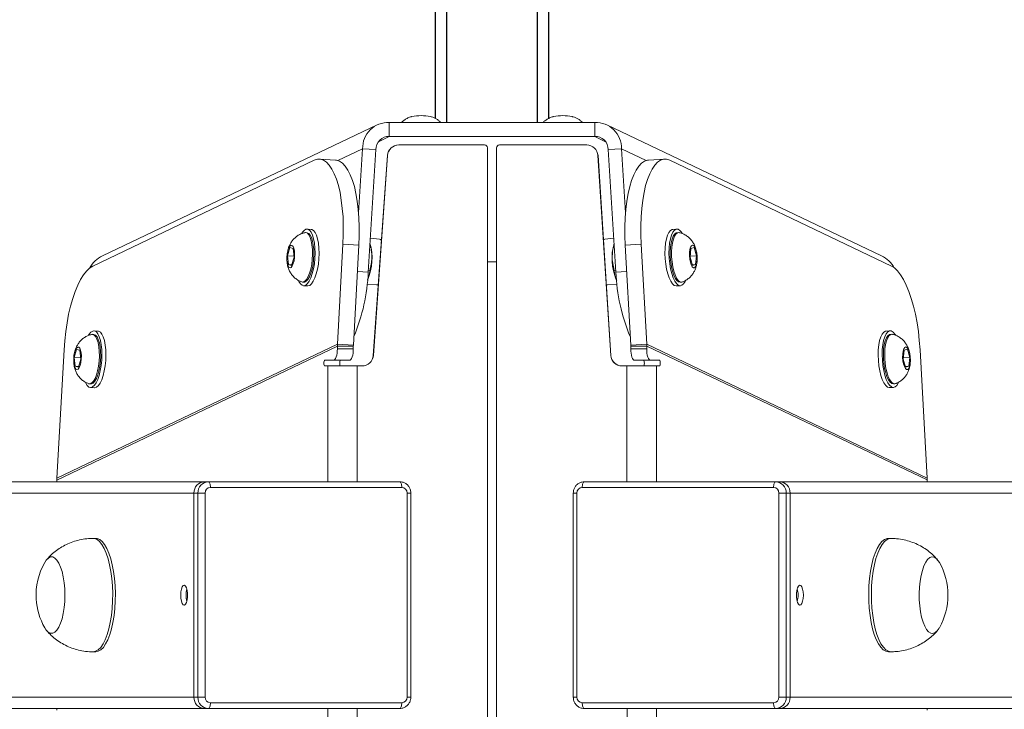
# Model space of a CAD drawing. Units: millimetres. Extents: x 1047 to 2462, y 321 to 1240.
# Drawn here: x 1853 to 1888, y 646 to 671 of the extents above; entities that cross this region are included whole.
import ezdxf

# ---------------------------------------------------------------- set-up
doc = ezdxf.new("R2010")
doc.units = ezdxf.units.MM
doc.header["$LTSCALE"] = 130
doc.header["$PDSIZE"] = -1
doc.layers.add('VP-DIM', color=7, linetype='Continuous')
doc.layers.add('VP-EQ', color=7, linetype='Continuous', true_color=0x8a3492)
doc.dimstyles.new('Strefa', dxfattribs={"dimtxt": 14, "dimasz": 20, "dimexe": 20, "dimexo": 50, "dimgap": 20, "dimtad": 0, "dimdec": 0, "dimzin": 0, "dimdsep": 46, "dimtxsty": 'Standard', "dimcen": 0.09, "dimadec": 0, "dimazin": 0, "dimtfac": 1, "dimtdec": 4, "dimtofl": 0, "dimtmove": 0, "dimatfit": 3, "dimfxl": 70, "dimfxlon": 1, "dimtolj": 1, "dimtzin": 0, "dimarcsym": 0})

# ---------------------------------------------------------------- blocks, each defined once
blk = doc.blocks.new('*D22')
at = {"layer": 'Defpoints', "color": 0}
for p in [(1777.584, 980.594), (1778.569, 320.616), (2346.587, 320.616)]:
    blk.add_point(p, dxfattribs=at)
at = {"layer": 'VP-DIM', "color": 0, "lineweight": -2}
for p, q in [((2276.587, 980.594), (2366.587, 980.594)), ((2346.587, 960.594), (2346.587, 703.886)), ((2346.587, 340.616), (2346.587, 628.886)), ((2276.587, 320.616), (2366.587, 320.616))]:
    blk.add_line(p, q, dxfattribs=at)
at = {"layer": 'VP-DIM', "color": 0}
for points in [[(2349.921, 960.594), (2343.254, 960.594), (2346.587, 980.594)], [(2343.254, 340.616), (2349.921, 340.616), (2346.587, 320.616)]]:
    blk.add_solid(points, dxfattribs=at)
at = {"layer": 'VP-DIM', "color": 0, "insert": (2346.587, 666.386), "char_height": 14, "attachment_point": 5, "rotation": 90}
blk.add_mtext('\\A1;660', dxfattribs=at)
blk = doc.blocks.new('*D23')
at = {"layer": 'Defpoints', "color": 0}
for p in [(1967.427, 1110.345), (1772.141, 650.528), (1967.427, 650.555)]:
    blk.add_point(p, dxfattribs=at)
at = {"layer": 'VP-DIM', "color": 0, "lineweight": -2}
for p, q in [((1772.141, 1040.345), (1772.141, 1130.345)), ((1967.427, 1040.345), (1967.427, 1130.345)), ((1792.141, 1110.345), (1833.451, 1110.345)), ((1947.427, 1110.345), (1906.117, 1110.345))]:
    blk.add_line(p, q, dxfattribs=at)
at = {"layer": 'VP-DIM', "color": 0}
for points in [[(1792.141, 1113.679), (1792.141, 1107.012), (1772.141, 1110.345)], [(1947.427, 1107.012), (1947.427, 1113.679), (1967.427, 1110.345)]]:
    blk.add_solid(points, dxfattribs=at)
at = {"layer": 'VP-DIM', "color": 0, "insert": (1869.784, 1110.345), "char_height": 14, "attachment_point": 5}
blk.add_mtext('\\A1;195', dxfattribs=at)
blk = doc.blocks.new('st14242')
at = {"color": 7, "linetype": 'Continuous', "lineweight": 18}
for p, q in [((1865.725, 667.12), (1856.032, 662.498)), ((1873.41, 667.202), (1866.156, 667.202)), ((1866.156, 667.202), (1866.156, 666.71)), ((1873.41, 667.202), (1873.41, 666.71)), ((1883.534, 662.498), (1873.84, 667.12)), ((1873.41, 666.71), (1866.156, 666.71)), ((1865.073, 664.014), (1865.216, 666.277)), ((1865.686, 666.247), (1865.216, 666.277)), ((1866.492, 666.414), (1866.495, 666.414)), ((1869.519, 666.414), (1866.492, 666.414)), ((1869.522, 666.414), (1866.495, 666.414)), ((1869.522, 666.414), (1869.519, 666.414)), ((1869.623, 634.743), (1869.622, 666.314)), ((1869.944, 666.313), (1869.944, 634.743)), ((1870.044, 666.413), (1870.041, 666.413)), ((1870.044, 666.413), (1870.047, 666.413)), ((1873.122, 666.413), (1870.044, 666.413)), ((1870.047, 666.413), (1870.044, 666.413)), ((1873.125, 666.413), (1870.047, 666.413)), ((1873.122, 666.413), (1873.125, 666.413)), ((1873.88, 666.247), (1874.35, 666.277)), ((1874.35, 666.277), (1874.492, 664.02)), ((1865.413, 661.928), (1865.686, 666.247)), ((1866.093, 666.042), (1865.592, 658.985)), ((1866.096, 666.042), (1865.595, 658.985)), ((1866.096, 666.042), (1866.093, 666.042)), ((1873.524, 666.039), (1873.521, 666.039)), ((1873.973, 658.988), (1873.521, 666.039)), ((1873.976, 658.988), (1873.524, 666.039)), ((1873.88, 666.247), (1874.153, 661.928)), ((1863.51, 665.87), (1855.688, 662.138)), ((1864.263, 665.874), (1863.699, 665.91)), ((1875.867, 665.91), (1875.303, 665.874)), ((1883.878, 662.141), (1876.056, 665.87)), ((1863.25, 663.317), (1863.203, 663.32)), ((1863.399, 663.432), (1863.258, 663.441)), ((1876.308, 663.441), (1876.167, 663.432)), ((1876.363, 663.32), (1876.316, 663.317)), ((1862.646, 662.789), (1862.563, 662.505)), ((1862.76, 662.76), (1862.646, 662.789)), ((1864.324, 659.38), (1864.522, 662.916)), ((1865.086, 662.88), (1864.522, 662.916)), ((1864.888, 659.344), (1865.086, 662.88)), ((1865.806, 663.087), (1865.488, 663.119)), ((1865.882, 663.071), (1865.808, 663.085)), ((1873.761, 663.083), (1873.714, 663.077)), ((1874.078, 663.119), (1873.76, 663.087)), ((1875.044, 662.915), (1874.48, 662.88)), ((1874.48, 662.88), (1874.678, 659.344)), ((1875.044, 662.915), (1875.242, 659.379)), ((1876.92, 662.789), (1876.806, 662.76)), ((1877.003, 662.505), (1876.92, 662.789)), ((1862.546, 662.494), (1862.544, 662.468)), ((1862.563, 662.505), (1862.595, 662.192)), ((1862.788, 662.491), (1862.563, 662.505)), ((1862.71, 662.163), (1862.793, 662.447)), ((1862.793, 662.447), (1862.76, 662.76)), ((1876.806, 662.76), (1876.773, 662.447)), ((1876.773, 662.447), (1876.856, 662.163)), ((1876.778, 662.491), (1877.003, 662.505)), ((1876.971, 662.192), (1877.003, 662.505)), ((1862.716, 662.184), (1862.595, 662.192)), ((1862.595, 662.192), (1862.71, 662.163)), ((1876.85, 662.184), (1876.971, 662.192)), ((1876.856, 662.163), (1876.971, 662.192)), ((1865.47, 661.988), (1865.417, 661.991)), ((1874.096, 661.988), (1874.149, 661.991)), ((1863.092, 661.573), (1863.139, 661.57)), ((1863.132, 661.445), (1863.273, 661.436)), ((1865.374, 661.485), (1865.704, 661.477)), ((1865.706, 661.479), (1865.769, 661.482)), ((1873.862, 661.477), (1874.192, 661.485)), ((1876.293, 661.436), (1876.434, 661.445)), ((1876.427, 661.57), (1876.474, 661.573)), ((1855.725, 659.727), (1855.678, 659.73)), ((1855.874, 659.843), (1855.733, 659.852)), ((1883.833, 659.854), (1883.692, 659.845)), ((1883.888, 659.732), (1883.841, 659.729)), ((1864.324, 659.314), (1854.422, 654.589)), ((1864.324, 659.38), (1854.423, 654.656)), ((1864.324, 659.38), (1864.324, 659.314)), ((1864.888, 659.344), (1864.324, 659.38)), ((1864.887, 659.314), (1864.324, 659.314)), ((1864.324, 659.214), (1864.324, 659.314)), ((1864.888, 659.344), (1864.887, 659.314)), ((1864.887, 659.214), (1864.887, 659.314)), ((1874.678, 659.344), (1875.242, 659.379)), ((1874.679, 659.313), (1874.678, 659.344)), ((1874.679, 659.313), (1875.242, 659.313)), ((1874.679, 659.313), (1874.679, 659.213)), ((1875.242, 659.313), (1875.242, 659.379)), ((1885.143, 654.659), (1875.242, 659.379)), ((1885.145, 654.592), (1875.242, 659.313)), ((1875.242, 659.313), (1875.242, 659.213)), ((1854.676, 659.182), (1854.423, 654.656)), ((1855.121, 659.199), (1855.039, 658.915)), ((1855.236, 659.17), (1855.121, 659.199)), ((1855.268, 658.857), (1855.236, 659.17)), ((1864.324, 659.214), (1864.887, 659.214)), ((1865.592, 658.985), (1865.595, 658.985)), ((1873.973, 658.988), (1873.976, 658.988)), ((1874.679, 659.213), (1875.242, 659.213)), ((1884.33, 659.172), (1884.298, 658.859)), ((1884.445, 659.202), (1884.33, 659.172)), ((1884.528, 658.918), (1884.445, 659.202)), ((1885.143, 654.659), (1884.89, 659.185)), ((1855.022, 658.904), (1855.02, 658.878)), ((1855.039, 658.915), (1855.071, 658.602)), ((1855.264, 658.901), (1855.039, 658.915)), ((1855.186, 658.573), (1855.268, 658.857)), ((1863.878, 658.814), (1864.186, 658.814)), ((1864.748, 658.814), (1864.186, 658.814)), ((1875.38, 658.813), (1874.818, 658.813)), ((1875.38, 658.813), (1875.689, 658.813)), ((1884.298, 658.859), (1884.381, 658.576)), ((1884.302, 658.903), (1884.528, 658.918)), ((1884.495, 658.605), (1884.528, 658.918)), ((1855.071, 658.602), (1855.186, 658.573)), ((1855.192, 658.595), (1855.071, 658.602)), ((1864.44, 658.614), (1863.878, 658.614)), ((1863.982, 658.614), (1863.878, 658.614)), ((1863.982, 658.614), (1865.019, 658.614)), ((1864.544, 658.614), (1863.982, 658.614)), ((1864.544, 658.614), (1864.44, 658.614)), ((1864.544, 658.614), (1865.016, 658.614)), ((1865.016, 658.614), (1865.019, 658.614)), ((1865.193, 658.614), (1865.016, 658.614)), ((1865.196, 658.614), (1865.019, 658.614)), ((1865.196, 658.614), (1865.193, 658.614)), ((1874.376, 658.613), (1874.373, 658.613)), ((1874.547, 658.613), (1874.373, 658.613)), ((1874.55, 658.613), (1874.376, 658.613)), ((1874.55, 658.613), (1874.547, 658.613)), ((1875.126, 658.613), (1875.022, 658.613)), ((1875.022, 658.613), (1875.585, 658.613)), ((1875.126, 658.613), (1875.689, 658.613)), ((1875.689, 658.613), (1875.585, 658.613)), ((1884.374, 658.597), (1884.495, 658.605)), ((1884.381, 658.576), (1884.495, 658.605)), ((1855.568, 657.983), (1855.615, 657.98)), ((1883.951, 657.983), (1883.998, 657.986)), ((1855.607, 657.855), (1855.748, 657.847)), ((1883.818, 657.849), (1883.959, 657.858)), ((1772.568, 654.528), (1859.636, 654.528)), ((1866.389, 654.528), (1780.244, 654.528)), ((1854.422, 654.528), (1854.422, 654.589)), ((1859.775, 654.528), (1859.636, 654.528)), ((1859.636, 654.528), (1866.389, 654.528)), ((1859.775, 654.528), (1866.528, 654.528)), ((1866.528, 654.528), (1866.389, 654.528)), ((1873.038, 654.527), (1879.792, 654.527)), ((1873.038, 654.527), (1873.177, 654.527)), ((1959.324, 654.555), (1873.177, 654.527)), ((1873.177, 654.527), (1879.93, 654.527)), ((1879.792, 654.527), (1879.93, 654.527)), ((1879.93, 654.527), (1967, 654.555)), ((1885.145, 654.592), (1885.145, 654.531)), ((1859.261, 654.128), (1772.141, 654.128)), ((1859.399, 654.128), (1859.261, 654.128)), ((1859.261, 646.928), (1859.261, 654.128)), ((1859.399, 654.128), (1859.656, 654.128)), ((1859.399, 646.928), (1859.399, 654.128)), ((1859.656, 654.128), (1859.656, 646.928)), ((1866.597, 654.328), (1859.844, 654.328)), ((1866.785, 646.928), (1866.785, 654.128)), ((1866.916, 646.928), (1866.916, 654.128)), ((1872.651, 654.127), (1872.651, 646.927)), ((1872.781, 654.127), (1872.781, 646.927)), ((1879.722, 654.327), (1872.969, 654.327)), ((1879.91, 654.127), (1880.167, 654.127)), ((1879.91, 646.927), (1879.91, 654.127)), ((1880.167, 654.127), (1880.167, 646.927)), ((1880.167, 654.127), (1880.306, 654.127)), ((1967.427, 654.155), (1880.306, 654.127)), ((1880.306, 646.927), (1880.306, 654.127)), ((1855.794, 652.528), (1855.7, 652.528)), ((1883.866, 652.528), (1883.772, 652.528)), ((1855.7, 648.528), (1855.794, 648.528)), ((1883.772, 648.528), (1883.866, 648.528)), ((1772.141, 646.928), (1859.261, 646.928)), ((1859.399, 646.928), (1859.261, 646.928)), ((1859.399, 646.928), (1859.656, 646.928)), ((1879.91, 646.927), (1880.167, 646.927)), ((1880.167, 646.927), (1880.306, 646.927)), ((1880.306, 646.927), (1967.427, 646.955)), ((1859.636, 646.528), (1772.568, 646.528)), ((1854.422, 646.468), (1854.422, 646.528)), ((1859.775, 646.528), (1859.636, 646.528)), ((1866.528, 646.528), (1859.775, 646.528)), ((1859.844, 646.728), (1866.598, 646.728)), ((1872.969, 646.727), (1879.723, 646.727)), ((1879.792, 646.527), (1873.038, 646.527)), ((1879.792, 646.527), (1879.931, 646.527)), ((1967, 646.555), (1879.931, 646.527)), ((1885.145, 646.529), (1885.145, 646.471))]:
    blk.add_line(p, q, dxfattribs=at)
at = {"color": 8, "linetype": 'Continuous', "lineweight": 18}
for p, q in [((1866.156, 666.71), (1865.773, 666.527)), ((1873.793, 666.527), (1873.41, 666.71)), ((1864.342, 665.86), (1865.216, 666.277)), ((1874.35, 666.277), (1875.224, 665.86)), ((1873.76, 663.087), (1873.715, 663.07)), ((1865.034, 661.952), (1865.413, 661.928)), ((1874.153, 661.928), (1874.532, 661.952)), ((1873.816, 661.487), (1873.862, 661.477)), ((1863.982, 654.528), (1863.982, 658.614)), ((1865.019, 654.528), (1865.019, 658.614)), ((1874.547, 658.613), (1874.547, 654.528)), ((1875.585, 658.613), (1875.585, 654.528)), ((1866.785, 654.128), (1866.916, 654.128)), ((1872.651, 654.127), (1872.781, 654.127)), ((1866.785, 646.928), (1866.916, 646.928)), ((1872.651, 646.927), (1872.781, 646.927)), ((1863.982, 642.443), (1863.982, 646.528)), ((1865.019, 642.443), (1865.019, 646.528)), ((1874.548, 646.527), (1874.548, 642.443)), ((1875.585, 646.527), (1875.585, 642.443))]:
    blk.add_line(p, q, dxfattribs=at)
at = {"color": 7, "linetype": 'Continuous', "lineweight": 18, "flags": 128}
for points in [[(1864.522, 662.916), (1864.534, 663.24), (1864.534, 663.56), (1864.523, 663.873), (1864.499, 664.174), (1864.463, 664.461), (1864.417, 664.73), (1864.36, 664.977), (1864.292, 665.2), (1864.216, 665.396), (1864.131, 665.563), (1864.039, 665.699), (1863.941, 665.802), (1863.838, 665.872), (1863.73, 665.906), (1863.621, 665.906), (1863.51, 665.87)], [(1864.263, 665.874), (1864.294, 665.871), (1864.401, 665.836), (1864.505, 665.767), (1864.603, 665.663), (1864.695, 665.527), (1864.78, 665.36), (1864.856, 665.164), (1864.923, 664.941), (1864.981, 664.694), (1865.027, 664.425), (1865.063, 664.139), (1865.086, 663.837), (1865.098, 663.524), (1865.098, 663.204), (1865.086, 662.88)], [(1874.48, 662.88), (1874.468, 663.204), (1874.468, 663.524), (1874.48, 663.837), (1874.503, 664.138), (1874.539, 664.425), (1874.585, 664.694), (1874.643, 664.941), (1874.71, 665.164), (1874.786, 665.36), (1874.871, 665.527), (1874.963, 665.663), (1875.061, 665.766), (1875.164, 665.836), (1875.272, 665.871), (1875.303, 665.874)], [(1876.056, 665.87), (1875.945, 665.906), (1875.835, 665.906), (1875.728, 665.871), (1875.625, 665.802), (1875.527, 665.699), (1875.435, 665.563), (1875.35, 665.396), (1875.274, 665.199), (1875.206, 664.976), (1875.149, 664.729), (1875.103, 664.461), (1875.067, 664.174), (1875.043, 663.872), (1875.032, 663.56), (1875.032, 663.239), (1875.044, 662.915)], [(1863.531, 662.78), (1863.513, 662.952), (1863.484, 663.105), (1863.445, 663.235), (1863.396, 663.336), (1863.34, 663.404), (1863.279, 663.438), (1863.214, 663.436), (1863.149, 663.398), (1863.086, 663.326), (1863.068, 663.298)], [(1863.173, 663.317), (1863.206, 663.319), (1863.264, 663.296), (1863.317, 663.237), (1863.364, 663.146), (1863.401, 663.026), (1863.428, 662.883), (1863.443, 662.722), (1863.447, 662.549), (1863.438, 662.373)], [(1863.25, 663.317), (1863.253, 663.316), (1863.311, 663.293), (1863.364, 663.234), (1863.411, 663.143), (1863.448, 663.023), (1863.475, 662.88), (1863.49, 662.719), (1863.494, 662.546), (1863.485, 662.37)], [(1863.672, 662.771), (1863.654, 662.943), (1863.625, 663.096), (1863.586, 663.226), (1863.537, 663.327), (1863.481, 663.395), (1863.42, 663.429), (1863.399, 663.432)], [(1876.167, 663.432), (1876.146, 663.429), (1876.085, 663.395), (1876.029, 663.327), (1875.98, 663.226), (1875.941, 663.096), (1875.912, 662.943), (1875.894, 662.771)], [(1876.507, 663.282), (1876.48, 663.326), (1876.417, 663.398), (1876.352, 663.436), (1876.287, 663.438), (1876.226, 663.404), (1876.17, 663.336), (1876.121, 663.235), (1876.082, 663.105), (1876.053, 662.952), (1876.035, 662.78)], [(1876.427, 661.57), (1876.37, 661.582), (1876.31, 661.63), (1876.252, 661.71), (1876.199, 661.821), (1876.153, 661.957), (1876.117, 662.113), (1876.09, 662.282), (1876.075, 662.458), (1876.073, 662.634), (1876.082, 662.801), (1876.103, 662.954), (1876.136, 663.087), (1876.178, 663.192), (1876.227, 663.267), (1876.283, 663.309), (1876.316, 663.317)], [(1876.502, 661.579), (1876.477, 661.573), (1876.417, 661.585), (1876.357, 661.632), (1876.299, 661.713), (1876.246, 661.824), (1876.2, 661.96), (1876.164, 662.116), (1876.137, 662.285), (1876.122, 662.461), (1876.12, 662.637), (1876.129, 662.804), (1876.15, 662.957), (1876.183, 663.09), (1876.225, 663.195), (1876.274, 663.27), (1876.33, 663.312), (1876.39, 663.318), (1876.392, 663.317)], [(1862.81, 662.442), (1862.795, 662.327), (1862.768, 662.224), (1862.734, 662.144), (1862.695, 662.093), (1862.654, 662.077), (1862.616, 662.096), (1862.582, 662.148), (1862.558, 662.23), (1862.544, 662.334), (1862.542, 662.45), (1862.552, 662.569), (1862.573, 662.679), (1862.603, 662.771), (1862.641, 662.837), (1862.681, 662.871), (1862.721, 662.87), (1862.758, 662.834), (1862.787, 662.766), (1862.806, 662.672), (1862.814, 662.561), (1862.81, 662.442)], [(1877.021, 662.51), (1877.025, 662.391), (1877.017, 662.28), (1876.997, 662.186), (1876.968, 662.118), (1876.932, 662.082), (1876.892, 662.081), (1876.851, 662.115), (1876.814, 662.181), (1876.783, 662.273), (1876.762, 662.383), (1876.752, 662.502), (1876.754, 662.618), (1876.768, 662.722), (1876.793, 662.804), (1876.826, 662.856), (1876.865, 662.875), (1876.905, 662.859), (1876.945, 662.808), (1876.979, 662.728), (1877.005, 662.625), (1877.021, 662.51)], [(1862.952, 661.633), (1862.968, 661.598), (1863.021, 661.513), (1863.079, 661.461), (1863.142, 661.445), (1863.207, 661.465), (1863.272, 661.521), (1863.334, 661.61), (1863.39, 661.728), (1863.44, 661.873), (1863.48, 662.039), (1863.511, 662.219), (1863.53, 662.407), (1863.537, 662.596), (1863.531, 662.78)], [(1863.273, 661.436), (1863.283, 661.436), (1863.348, 661.456), (1863.413, 661.512), (1863.474, 661.601), (1863.531, 661.72), (1863.581, 661.864), (1863.621, 662.03), (1863.652, 662.21), (1863.671, 662.398), (1863.678, 662.587), (1863.672, 662.771)], [(1875.894, 662.771), (1875.888, 662.587), (1875.895, 662.398), (1875.914, 662.21), (1875.945, 662.03), (1875.985, 661.864), (1876.035, 661.72), (1876.092, 661.601), (1876.153, 661.512), (1876.218, 661.456), (1876.283, 661.436), (1876.293, 661.436)], [(1876.035, 662.78), (1876.029, 662.596), (1876.036, 662.407), (1876.055, 662.219), (1876.086, 662.039), (1876.126, 661.873), (1876.176, 661.728), (1876.233, 661.61), (1876.294, 661.521), (1876.359, 661.465), (1876.424, 661.445), (1876.487, 661.461), (1876.545, 661.513), (1876.598, 661.598), (1876.606, 661.614)], [(1855.688, 662.138), (1855.577, 662.068), (1855.468, 661.964), (1855.361, 661.828), (1855.258, 661.66), (1855.159, 661.464), (1855.068, 661.241), (1854.983, 660.994), (1854.907, 660.725), (1854.839, 660.439), (1854.782, 660.138), (1854.735, 659.825), (1854.7, 659.506), (1854.676, 659.182)], [(1863.438, 662.373), (1863.417, 662.199), (1863.385, 662.035), (1863.344, 661.889), (1863.294, 661.765), (1863.239, 661.669), (1863.179, 661.605), (1863.119, 661.575), (1863.064, 661.579)], [(1863.485, 662.37), (1863.464, 662.196), (1863.432, 662.033), (1863.391, 661.886), (1863.341, 661.762), (1863.286, 661.666), (1863.226, 661.602), (1863.166, 661.572), (1863.139, 661.57)], [(1869.944, 662.283), (1869.783, 662.283), (1869.622, 662.283)], [(1884.89, 659.185), (1884.866, 659.509), (1884.831, 659.828), (1884.784, 660.141), (1884.727, 660.442), (1884.66, 660.728), (1884.583, 660.996), (1884.499, 661.244), (1884.407, 661.467), (1884.309, 661.663), (1884.205, 661.83), (1884.098, 661.967), (1883.989, 662.071), (1883.878, 662.141)], [(1856.007, 659.19), (1855.989, 659.362), (1855.96, 659.515), (1855.92, 659.645), (1855.872, 659.746), (1855.816, 659.814), (1855.754, 659.848), (1855.69, 659.846), (1855.625, 659.808), (1855.562, 659.736), (1855.544, 659.708)], [(1855.649, 659.727), (1855.682, 659.729), (1855.74, 659.706), (1855.793, 659.647), (1855.839, 659.556), (1855.877, 659.437), (1855.903, 659.293), (1855.919, 659.132), (1855.922, 658.96), (1855.913, 658.783)], [(1855.725, 659.727), (1855.729, 659.726), (1855.787, 659.703), (1855.84, 659.644), (1855.886, 659.553), (1855.923, 659.434), (1855.95, 659.29), (1855.966, 659.129), (1855.969, 658.957), (1855.96, 658.78)], [(1856.148, 659.181), (1856.13, 659.353), (1856.101, 659.507), (1856.061, 659.636), (1856.013, 659.737), (1855.957, 659.805), (1855.895, 659.839), (1855.874, 659.843)], [(1883.692, 659.845), (1883.671, 659.842), (1883.61, 659.808), (1883.554, 659.739), (1883.505, 659.638), (1883.465, 659.509), (1883.436, 659.356), (1883.419, 659.184)], [(1884.032, 659.695), (1884.004, 659.738), (1883.941, 659.811), (1883.876, 659.849), (1883.812, 659.851), (1883.751, 659.817), (1883.695, 659.748), (1883.646, 659.647), (1883.606, 659.518), (1883.577, 659.365), (1883.559, 659.193)], [(1883.951, 657.983), (1883.894, 657.995), (1883.834, 658.042), (1883.777, 658.123), (1883.724, 658.233), (1883.678, 658.369), (1883.641, 658.525), (1883.615, 658.695), (1883.6, 658.871), (1883.597, 659.046), (1883.607, 659.214), (1883.628, 659.367), (1883.66, 659.499), (1883.702, 659.605), (1883.752, 659.68), (1883.808, 659.721), (1883.841, 659.729)], [(1884.026, 657.992), (1884.002, 657.986), (1883.941, 657.998), (1883.881, 658.045), (1883.824, 658.126), (1883.771, 658.236), (1883.725, 658.372), (1883.688, 658.528), (1883.662, 658.698), (1883.647, 658.874), (1883.644, 659.049), (1883.654, 659.217), (1883.675, 659.37), (1883.707, 659.502), (1883.749, 659.608), (1883.799, 659.683), (1883.855, 659.724), (1883.914, 659.73), (1883.917, 659.73)], [(1855.286, 658.852), (1855.27, 658.737), (1855.244, 658.634), (1855.21, 658.554), (1855.171, 658.503), (1855.13, 658.487), (1855.091, 658.506), (1855.058, 658.558), (1855.033, 658.64), (1855.019, 658.744), (1855.017, 658.86), (1855.027, 658.979), (1855.049, 659.089), (1855.079, 659.181), (1855.116, 659.247), (1855.157, 659.281), (1855.197, 659.28), (1855.233, 659.244), (1855.262, 659.176), (1855.282, 659.082), (1855.29, 658.971), (1855.286, 658.852)], [(1855.428, 658.043), (1855.444, 658.008), (1855.496, 657.923), (1855.555, 657.871), (1855.618, 657.855), (1855.683, 657.875), (1855.748, 657.931), (1855.809, 658.02), (1855.866, 658.139), (1855.915, 658.283), (1855.956, 658.449), (1855.987, 658.629), (1856.005, 658.817), (1856.012, 659.006), (1856.007, 659.19)], [(1855.748, 657.847), (1855.759, 657.846), (1855.824, 657.867), (1855.888, 657.922), (1855.95, 658.011), (1856.007, 658.13), (1856.056, 658.275), (1856.097, 658.44), (1856.127, 658.62), (1856.146, 658.808), (1856.153, 658.997), (1856.148, 659.181)], [(1864.186, 658.814), (1864.213, 658.821), (1864.239, 658.844), (1864.263, 658.881), (1864.284, 658.931), (1864.301, 658.991), (1864.314, 659.06), (1864.322, 659.136), (1864.324, 659.214)], [(1864.887, 659.214), (1864.884, 659.136), (1864.877, 659.061), (1864.864, 658.991), (1864.847, 658.931), (1864.826, 658.881), (1864.802, 658.844), (1864.776, 658.821), (1864.748, 658.814)], [(1874.818, 658.813), (1874.791, 658.821), (1874.765, 658.844), (1874.741, 658.881), (1874.72, 658.93), (1874.702, 658.991), (1874.69, 659.06), (1874.682, 659.135), (1874.679, 659.213)], [(1875.242, 659.213), (1875.244, 659.135), (1875.252, 659.06), (1875.265, 658.991), (1875.282, 658.93), (1875.303, 658.881), (1875.327, 658.844), (1875.353, 658.821), (1875.38, 658.813)], [(1883.419, 659.184), (1883.413, 659), (1883.42, 658.81), (1883.439, 658.622), (1883.469, 658.442), (1883.51, 658.277), (1883.56, 658.132), (1883.616, 658.013), (1883.678, 657.924), (1883.742, 657.869), (1883.807, 657.849), (1883.818, 657.849)], [(1883.559, 659.193), (1883.554, 659.009), (1883.561, 658.819), (1883.58, 658.631), (1883.61, 658.451), (1883.651, 658.286), (1883.7, 658.141), (1883.757, 658.022), (1883.819, 657.933), (1883.883, 657.878), (1883.948, 657.858), (1884.011, 657.874), (1884.07, 657.925), (1884.123, 658.01), (1884.13, 658.027)], [(1884.545, 658.922), (1884.549, 658.803), (1884.541, 658.692), (1884.522, 658.598), (1884.493, 658.53), (1884.456, 658.494), (1884.416, 658.493), (1884.376, 658.527), (1884.338, 658.593), (1884.308, 658.686), (1884.287, 658.796), (1884.277, 658.915), (1884.279, 659.031), (1884.293, 659.135), (1884.317, 659.216), (1884.35, 659.269), (1884.389, 659.288), (1884.43, 659.271), (1884.469, 659.221), (1884.503, 659.14), (1884.53, 659.038), (1884.545, 658.922)], [(1855.913, 658.783), (1855.893, 658.609), (1855.861, 658.446), (1855.819, 658.299), (1855.77, 658.175), (1855.714, 658.079), (1855.655, 658.015), (1855.595, 657.985), (1855.54, 657.989)], [(1855.96, 658.78), (1855.94, 658.606), (1855.908, 658.443), (1855.866, 658.296), (1855.817, 658.172), (1855.761, 658.076), (1855.702, 658.012), (1855.642, 657.982), (1855.615, 657.98)], [(1863.878, 658.614), (1863.864, 658.621), (1863.853, 658.643), (1863.846, 658.675), (1863.843, 658.714), (1863.846, 658.752), (1863.853, 658.784), (1863.864, 658.806), (1863.878, 658.814)], [(1864.44, 658.614), (1864.427, 658.621), (1864.416, 658.643), (1864.408, 658.675), (1864.406, 658.714), (1864.408, 658.752), (1864.416, 658.784), (1864.427, 658.806), (1864.44, 658.814)], [(1875.127, 658.813), (1875.139, 658.806), (1875.15, 658.784), (1875.158, 658.752), (1875.16, 658.713), (1875.158, 658.675), (1875.15, 658.643), (1875.139, 658.621), (1875.126, 658.613)], [(1875.689, 658.813), (1875.702, 658.806), (1875.713, 658.784), (1875.721, 658.752), (1875.723, 658.713), (1875.721, 658.675), (1875.713, 658.643), (1875.702, 658.621), (1875.689, 658.613)], [(1874.547, 658.613), (1874.715, 658.613), (1874.878, 658.613), (1875.034, 658.613), (1875.179, 658.613), (1875.309, 658.613), (1875.422, 658.613), (1875.514, 658.613), (1875.585, 658.613)], [(1874.55, 658.613), (1874.626, 658.613), (1874.701, 658.613), (1874.772, 658.613), (1874.837, 658.613), (1874.897, 658.613), (1874.948, 658.613), (1874.99, 658.613), (1875.022, 658.613)], [(1859.844, 654.328), (1859.843, 654.367), (1859.839, 654.405), (1859.832, 654.439), (1859.824, 654.47), (1859.813, 654.495), (1859.801, 654.513), (1859.788, 654.524), (1859.775, 654.528)], [(1866.597, 654.328), (1866.596, 654.367), (1866.592, 654.405), (1866.586, 654.44), (1866.577, 654.47), (1866.567, 654.495), (1866.555, 654.513), (1866.542, 654.525), (1866.528, 654.528)], [(1872.969, 654.327), (1872.97, 654.366), (1872.974, 654.404), (1872.981, 654.438), (1872.989, 654.469), (1873, 654.493), (1873.012, 654.512), (1873.025, 654.523), (1873.038, 654.527)], [(1879.722, 654.327), (1879.724, 654.366), (1879.728, 654.404), (1879.734, 654.438), (1879.743, 654.468), (1879.753, 654.493), (1879.765, 654.512), (1879.778, 654.523), (1879.792, 654.527)], [(1855.794, 652.528), (1855.843, 652.523), (1855.935, 652.487), (1856.024, 652.415), (1856.109, 652.31), (1856.188, 652.173), (1856.261, 652.007), (1856.325, 651.814), (1856.38, 651.598), (1856.424, 651.364), (1856.457, 651.114), (1856.478, 650.854)], [(1883.772, 648.528), (1883.681, 648.546), (1883.59, 648.599), (1883.502, 648.686), (1883.42, 648.806), (1883.343, 648.957), (1883.274, 649.136), (1883.215, 649.34), (1883.165, 649.565), (1883.126, 649.807), (1883.098, 650.062), (1883.083, 650.326), (1883.079, 650.593), (1883.089, 650.859), (1883.11, 651.119), (1883.143, 651.368), (1883.188, 651.603), (1883.242, 651.818), (1883.307, 652.01), (1883.379, 652.176), (1883.459, 652.312), (1883.544, 652.417), (1883.634, 652.488), (1883.725, 652.524), (1883.772, 652.528)], [(1853.993, 651.68), (1854.05, 651.765), (1854.123, 651.837), (1854.199, 651.874), (1854.277, 651.873), (1854.353, 651.836), (1854.426, 651.764), (1854.494, 651.657), (1854.555, 651.52), (1854.607, 651.356), (1854.649, 651.169), (1854.68, 650.964), (1854.699, 650.748)], [(1853.993, 651.68), (1854.05, 651.765), (1854.123, 651.837), (1854.199, 651.874), (1854.277, 651.873), (1854.353, 651.836), (1854.426, 651.764), (1854.494, 651.657), (1854.555, 651.52), (1854.607, 651.356), (1854.649, 651.169), (1854.68, 650.964), (1854.699, 650.748)], [(1885.568, 649.367), (1885.499, 649.27), (1885.425, 649.206), (1885.348, 649.179), (1885.271, 649.189), (1885.195, 649.235), (1885.123, 649.316), (1885.057, 649.431), (1884.998, 649.575), (1884.948, 649.745), (1884.909, 649.937), (1884.881, 650.145), (1884.865, 650.363), (1884.862, 650.586), (1884.872, 650.807), (1884.894, 651.021), (1884.928, 651.221), (1884.973, 651.402), (1885.027, 651.56), (1885.09, 651.689), (1885.16, 651.787), (1885.234, 651.85), (1885.311, 651.877), (1885.388, 651.868), (1885.464, 651.821), (1885.536, 651.74), (1885.573, 651.68)], [(1885.568, 649.367), (1885.499, 649.27), (1885.425, 649.206), (1885.348, 649.179), (1885.271, 649.189), (1885.195, 649.235), (1885.123, 649.316), (1885.057, 649.431), (1884.998, 649.575), (1884.948, 649.745), (1884.909, 649.937), (1884.881, 650.145), (1884.865, 650.363), (1884.862, 650.586), (1884.872, 650.807), (1884.894, 651.021), (1884.928, 651.221), (1884.973, 651.402), (1885.027, 651.56), (1885.09, 651.689), (1885.16, 651.787), (1885.234, 651.85), (1885.311, 651.877), (1885.388, 651.868), (1885.464, 651.821), (1885.536, 651.74), (1885.573, 651.68)], [(1854.699, 650.748), (1854.705, 650.526), (1854.699, 650.304), (1854.679, 650.088), (1854.648, 649.884), (1854.606, 649.697), (1854.553, 649.533), (1854.492, 649.397), (1854.424, 649.291), (1854.351, 649.219), (1854.275, 649.183), (1854.198, 649.183), (1854.121, 649.22), (1854.048, 649.293), (1853.993, 649.376)], [(1854.699, 650.748), (1854.705, 650.526), (1854.699, 650.304), (1854.679, 650.088), (1854.648, 649.884), (1854.606, 649.697), (1854.553, 649.533), (1854.492, 649.397), (1854.424, 649.291), (1854.351, 649.219), (1854.275, 649.183), (1854.198, 649.183), (1854.121, 649.22), (1854.048, 649.293), (1853.993, 649.376)], [(1856.478, 650.854), (1856.487, 650.588), (1856.484, 650.321), (1856.468, 650.058), (1856.44, 649.803), (1856.401, 649.561), (1856.351, 649.336), (1856.291, 649.133), (1856.222, 648.954), (1856.145, 648.804), (1856.063, 648.684), (1855.975, 648.597), (1855.884, 648.545), (1855.794, 648.528)], [(1858.793, 650.528), (1858.799, 650.415), (1858.818, 650.313), (1858.848, 650.235), (1858.884, 650.189), (1858.924, 650.179), (1858.963, 650.208), (1858.996, 650.271), (1859.021, 650.362), (1859.034, 650.471), (1859.034, 650.586), (1859.021, 650.695), (1858.996, 650.786), (1858.963, 650.849), (1858.924, 650.877), (1858.884, 650.868), (1858.848, 650.821), (1858.818, 650.743), (1858.799, 650.642), (1858.793, 650.528)], [(1880.774, 650.527), (1880.767, 650.414), (1880.748, 650.312), (1880.719, 650.234), (1880.682, 650.188), (1880.642, 650.178), (1880.604, 650.207), (1880.57, 650.27), (1880.546, 650.361), (1880.533, 650.47), (1880.533, 650.585), (1880.546, 650.694), (1880.57, 650.785), (1880.604, 650.848), (1880.642, 650.876), (1880.682, 650.866), (1880.719, 650.82), (1880.748, 650.742), (1880.767, 650.641), (1880.774, 650.527)], [(1859.775, 646.528), (1859.788, 646.532), (1859.801, 646.544), (1859.813, 646.562), (1859.824, 646.587), (1859.832, 646.617), (1859.839, 646.652), (1859.843, 646.689), (1859.844, 646.728)], [(1866.528, 646.528), (1866.542, 646.532), (1866.555, 646.544), (1866.567, 646.562), (1866.577, 646.587), (1866.586, 646.617), (1866.592, 646.652), (1866.596, 646.689), (1866.598, 646.728)], [(1873.038, 646.527), (1873.025, 646.531), (1873.012, 646.542), (1873, 646.561), (1872.989, 646.586), (1872.981, 646.616), (1872.974, 646.651), (1872.97, 646.688), (1872.969, 646.727)], [(1879.792, 646.527), (1879.778, 646.531), (1879.765, 646.542), (1879.753, 646.561), (1879.743, 646.586), (1879.734, 646.616), (1879.728, 646.65), (1879.724, 646.688), (1879.723, 646.727)]]:
    blk.add_lwpolyline(points, dxfattribs=at)
at = {"color": 8, "linetype": 'Continuous', "lineweight": 18, "flags": 128}
for points in [[(1865.88, 663.046), (1865.86, 663.064), (1865.806, 663.087)], [(1865.704, 661.477), (1865.756, 661.489), (1865.77, 661.498)], [(1855.7, 652.528), (1855.749, 652.523), (1855.841, 652.487), (1855.93, 652.415), (1856.015, 652.31), (1856.095, 652.173), (1856.167, 652.007), (1856.231, 651.814), (1856.286, 651.598), (1856.33, 651.364), (1856.363, 651.114), (1856.384, 650.854)], [(1883.866, 648.528), (1883.774, 648.546), (1883.684, 648.599), (1883.596, 648.686), (1883.513, 648.806), (1883.437, 648.957), (1883.368, 649.136), (1883.308, 649.34), (1883.258, 649.565), (1883.219, 649.807), (1883.192, 650.062), (1883.176, 650.326), (1883.173, 650.593), (1883.182, 650.859), (1883.204, 651.119), (1883.237, 651.368), (1883.281, 651.603), (1883.336, 651.818), (1883.401, 652.01), (1883.473, 652.176), (1883.553, 652.312), (1883.638, 652.417), (1883.727, 652.488), (1883.819, 652.524), (1883.866, 652.528)], [(1856.384, 650.854), (1856.393, 650.588), (1856.39, 650.321), (1856.374, 650.058), (1856.346, 649.803), (1856.307, 649.561), (1856.257, 649.336), (1856.197, 649.133), (1856.128, 648.954), (1856.052, 648.804), (1855.969, 648.684), (1855.881, 648.597), (1855.79, 648.545), (1855.7, 648.528)]]:
    blk.add_lwpolyline(points, dxfattribs=at)
at = {"color": 7, "linetype": 'Continuous', "lineweight": 18}
for centre, radius, start, end in [((1867.283, 665.764), 1.683, 78.6867, 101.3958), ((1872.283, 665.764), 1.683, 78.6867, 101.3958), ((1866.111, 666.308), 0.895, 87.1235, 182.0035), ((1873.455, 666.308), 0.895, 357.995, 92.878), ((1866.133, 666.263), 0.448, 87.1208, 182.0033), ((1873.433, 666.263), 0.448, 357.9957, 92.8803), ((1866.492, 666.014), 0.4, 90.004, 175.9386), ((1866.495, 666.014), 0.4, 89.9989, 175.9364), ((1869.522, 666.314), 0.1, 0.0489, 89.9648), ((1870.044, 666.313), 0.1, 90.0139, 179.9861), ((1873.122, 666.013), 0.4, 3.6684, 89.9998), ((1873.125, 666.013), 0.4, 3.6727, 90.0027), ((1863.605, 662.417), 1.943, 336.9207, 15.8513), ((1875.96, 662.417), 1.942, 164.1395, 203.0885), ((1858.983, 662.168), 6.434, 336.9819, 357.8644), ((1880.583, 662.168), 6.434, 182.1362, 203.0211), ((1865.193, 659.014), 0.4, 270.006, 355.9367), ((1865.196, 659.014), 0.4, 270.0007, 355.942), ((1874.373, 659.013), 0.4, 183.6684, 269.9998), ((1874.376, 659.013), 0.4, 183.665, 270.0032), ((1859.649, 654.14), 0.388, 91.8963, 181.7712), ((1859.787, 654.14), 0.388, 91.8963, 181.7712), ((1879.779, 654.139), 0.388, 358.2288, 88.1037), ((1879.918, 654.139), 0.388, 358.2288, 88.1037), ((1859.85, 654.134), 0.194, 91.8826, 181.7818), ((1866.591, 654.134), 0.194, 358.2251, 88.1178), ((1872.975, 654.133), 0.194, 91.8866, 181.7777), ((1879.716, 654.133), 0.194, 358.233, 88.1099), ((1856.023, 650.528), 2.334, 150.4265, 183.2757), ((1883.543, 650.528), 2.334, 330.4242, 29.5732), ((1859.767, 650.543), 0.786, 164.7532, 181.1028), ((1879.791, 650.541), 0.795, 358.9771, 15.1548), ((1856.023, 650.528), 2.334, 183.2757, 209.576), ((1859.775, 650.514), 0.794, 178.9761, 195.1648), ((1879.796, 650.512), 0.79, 344.7874, 1.0746), ((1859.649, 646.916), 0.388, 178.2217, 268.1176), ((1859.787, 646.916), 0.388, 178.2217, 268.1176), ((1859.85, 646.922), 0.194, 178.2251, 268.1178), ((1866.591, 646.922), 0.194, 271.8792, 1.7779), ((1872.975, 646.921), 0.194, 178.2223, 268.1134), ((1879.716, 646.921), 0.194, 271.9105, 1.7675), ((1879.779, 646.915), 0.388, 271.8809, 1.7798), ((1879.918, 646.915), 0.388, 271.8846, 1.7797)]:
    blk.add_arc(centre, radius, start, end, dxfattribs=at)
for centre, major_axis, ratio, start_param, end_param in [((1856.462, 661.596), (0.904, 0.435), 0.996993, 1.567484, 2.195828), ((1883.104, 661.596), (0.904, -0.435), 0.996995, 0.950809, 1.574293), ((1855.453, 654.589), (0, -1.115), 0.925418, 4.652192, 4.712406), ((1884.113, 654.592), (0, -1.115), 0.925415, 1.570527, 1.630741)]:
    blk.add_ellipse(centre, major_axis=major_axis, ratio=ratio, start_param=start_param, end_param=end_param, dxfattribs=at)
for points, knots in [([(1866.955, 667.414), (1866.949, 667.413), (1866.9, 667.403), (1866.813, 667.368), (1866.702, 667.305), (1866.627, 667.248), (1866.595, 667.21), (1866.588, 667.202)], [0, 0, 0, 0, 0.044627, 0.360502, 0.651618, 0.93107, 1, 1, 1, 1]), ([(1867.978, 667.202), (1867.96, 667.221), (1867.917, 667.266), (1867.836, 667.322), (1867.744, 667.371), (1867.668, 667.401), (1867.622, 667.411), (1867.608, 667.415)], [0, 0, 0, 0, 0.177789, 0.429014, 0.666698, 0.895446, 1, 1, 1, 1]), ([(1871.955, 667.414), (1871.949, 667.413), (1871.9, 667.403), (1871.813, 667.368), (1871.702, 667.305), (1871.627, 667.248), (1871.595, 667.21), (1871.588, 667.202)], [0, 0, 0, 0, 0.044627, 0.360504, 0.65162, 0.931071, 1, 1, 1, 1]), ([(1872.978, 667.202), (1872.96, 667.221), (1872.917, 667.266), (1872.836, 667.322), (1872.744, 667.371), (1872.668, 667.401), (1872.622, 667.411), (1872.608, 667.415)], [0, 0, 0, 0, 0.177749, 0.429015, 0.666697, 0.895447, 1, 1, 1, 1]), ([(1863.169, 663.314), (1863.133, 663.305), (1863.054, 663.286), (1862.944, 663.228), (1862.84, 663.153), (1862.753, 663.064), (1862.682, 662.965), (1862.626, 662.855), (1862.59, 662.762), (1862.578, 662.703), (1862.575, 662.686)], [0, 0, 0, 0, 0.119177, 0.264443, 0.403187, 0.537177, 0.668842, 0.80244, 0.945342, 1, 1, 1, 1]), ([(1877.021, 662.511), (1877.018, 662.542), (1877.008, 662.631), (1876.976, 662.765), (1876.919, 662.904), (1876.847, 663.021), (1876.759, 663.123), (1876.652, 663.21), (1876.529, 663.279), (1876.439, 663.304), (1876.395, 663.316)], [0, 0, 0, 0, 0.083625, 0.244018, 0.377416, 0.498329, 0.620891, 0.746417, 0.874657, 1, 1, 1, 1]), ([(1865.475, 662.907), (1865.492, 662.837), (1865.531, 662.68), (1865.545, 662.443), (1865.524, 662.205), (1865.488, 662.06), (1865.47, 661.988)], [0, 0, 0, 0, 0.228872, 0.512331, 0.753918, 1, 1, 1, 1]), ([(1874.096, 661.988), (1874.076, 662.07), (1874.035, 662.236), (1874.021, 662.486), (1874.042, 662.712), (1874.076, 662.847), (1874.091, 662.908)], [0, 0, 0, 0, 0.2771576, 0.5603246, 0.8016891, 1, 1, 1, 1]), ([(1862.544, 662.468), (1862.542, 662.457), (1862.54, 662.434), (1862.542, 662.411), (1862.542, 662.4)], [0, 0, 0, 0, 0.508141, 1, 1, 1, 1]), ([(1877.023, 662.385), (1877.024, 662.406), (1877.026, 662.447), (1877.023, 662.489), (1877.021, 662.511)], [0, 0, 0, 0, 0.48749, 1, 1, 1, 1]), ([(1862.545, 662.343), (1862.546, 662.318), (1862.548, 662.239), (1862.574, 662.119), (1862.622, 661.986), (1862.688, 661.868), (1862.774, 661.761), (1862.88, 661.671), (1862.979, 661.609), (1863.045, 661.589), (1863.065, 661.582)], [0, 0, 0, 0, 0.076667, 0.240224, 0.376728, 0.512138, 0.650411, 0.791985, 0.936142, 1, 1, 1, 1]), ([(1876.503, 661.582), (1876.514, 661.585), (1876.569, 661.601), (1876.658, 661.653), (1876.762, 661.733), (1876.847, 661.826), (1876.914, 661.929), (1876.966, 662.039), (1877.001, 662.16), (1877.02, 662.26), (1877.021, 662.321), (1877.021, 662.336)], [0, 0, 0, 0, 0.035667, 0.17603, 0.309406, 0.437344, 0.5617, 0.685344, 0.81334, 0.954162, 1, 1, 1, 1]), ([(1865.47, 661.988), (1865.465, 661.931), (1865.455, 661.818), (1865.42, 661.698), (1865.384, 661.638), (1865.382, 661.636)], [0, 0, 0, 0, 0.482996, 0.976461, 1, 1, 1, 1]), ([(1874.188, 661.636), (1874.178, 661.654), (1874.139, 661.72), (1874.108, 661.839), (1874.1, 661.938), (1874.096, 661.988)], [0, 0, 0, 0, 0.151395, 0.57181, 1, 1, 1, 1]), ([(1873.817, 661.479), (1873.826, 661.478), (1873.841, 661.475), (1873.856, 661.477), (1873.862, 661.478)], [0, 0, 0, 0, 0.5873875, 1, 1, 1, 1]), ([(1855.645, 659.724), (1855.609, 659.715), (1855.53, 659.696), (1855.419, 659.638), (1855.316, 659.563), (1855.229, 659.474), (1855.158, 659.375), (1855.102, 659.265), (1855.066, 659.172), (1855.054, 659.113), (1855.051, 659.097)], [0, 0, 0, 0, 0.11917, 0.264417, 0.403164, 0.53716, 0.668827, 0.802429, 0.945336, 1, 1, 1, 1]), ([(1884.546, 658.924), (1884.542, 658.954), (1884.533, 659.044), (1884.5, 659.177), (1884.443, 659.316), (1884.372, 659.433), (1884.284, 659.536), (1884.176, 659.623), (1884.054, 659.692), (1883.964, 659.716), (1883.919, 659.729)], [0, 0, 0, 0, 0.083628, 0.243987, 0.37739, 0.498318, 0.620885, 0.7464, 0.874666, 1, 1, 1, 1]), ([(1855.02, 658.878), (1855.018, 658.867), (1855.015, 658.844), (1855.017, 658.821), (1855.018, 658.81)], [0, 0, 0, 0, 0.508136, 1, 1, 1, 1]), ([(1855.021, 658.753), (1855.022, 658.728), (1855.024, 658.649), (1855.05, 658.529), (1855.098, 658.396), (1855.164, 658.278), (1855.249, 658.171), (1855.356, 658.081), (1855.455, 658.019), (1855.521, 657.999), (1855.541, 657.992)], [0, 0, 0, 0, 0.076665, 0.240217, 0.376727, 0.512123, 0.650395, 0.791967, 0.936142, 1, 1, 1, 1]), ([(1884.027, 657.995), (1884.038, 657.998), (1884.094, 658.013), (1884.182, 658.065), (1884.287, 658.145), (1884.372, 658.239), (1884.439, 658.341), (1884.49, 658.452), (1884.526, 658.573), (1884.545, 658.673), (1884.546, 658.734), (1884.546, 658.749)], [0, 0, 0, 0, 0.035651, 0.17601, 0.309381, 0.437315, 0.561667, 0.685307, 0.813298, 0.954116, 1, 1, 1, 1]), ([(1884.547, 658.798), (1884.549, 658.818), (1884.551, 658.86), (1884.547, 658.902), (1884.546, 658.924)], [0, 0, 0, 0, 0.487683, 1, 1, 1, 1]), ([(1866.916, 654.128), (1866.914, 654.155), (1866.91, 654.219), (1866.876, 654.317), (1866.81, 654.411), (1866.721, 654.482), (1866.623, 654.522), (1866.557, 654.526), (1866.528, 654.528)], [0, 0, 0, 0, 0.127432, 0.310145, 0.493732, 0.676879, 0.858456, 1, 1, 1, 1]), ([(1873.038, 654.527), (1873.011, 654.525), (1872.947, 654.521), (1872.853, 654.484), (1872.765, 654.418), (1872.699, 654.33), (1872.658, 654.23), (1872.653, 654.16), (1872.651, 654.127)], [0, 0, 0, 0, 0.133507, 0.310267, 0.48663, 0.663682, 0.842199, 1, 1, 1, 1]), ([(1855.7, 652.525), (1855.67, 652.526), (1855.552, 652.529), (1855.351, 652.504), (1855.104, 652.45), (1854.87, 652.368), (1854.652, 652.264), (1854.452, 652.139), (1854.272, 651.996), (1854.142, 651.875), (1854.079, 651.797), (1854.062, 651.777)], [0, 0, 0, 0, 0.049515, 0.189169, 0.325325, 0.458176, 0.587864, 0.714427, 0.837847, 0.958031, 1, 1, 1, 1]), ([(1885.51, 651.769), (1885.472, 651.814), (1885.381, 651.919), (1885.214, 652.064), (1885.015, 652.205), (1884.8, 652.322), (1884.571, 652.416), (1884.324, 652.484), (1884.088, 652.524), (1883.931, 652.525), (1883.866, 652.525)], [0, 0, 0, 0, 0.094829, 0.223665, 0.353837, 0.484984, 0.616816, 0.749119, 0.895836, 1, 1, 1, 1]), ([(1854.056, 649.288), (1854.071, 649.269), (1854.135, 649.188), (1854.271, 649.062), (1854.46, 648.911), (1854.669, 648.783), (1854.892, 648.679), (1855.126, 648.6), (1855.376, 648.549), (1855.569, 648.526), (1855.68, 648.53), (1855.701, 648.531)], [0, 0, 0, 0, 0.038365, 0.166323, 0.295852, 0.426487, 0.557908, 0.689902, 0.822284, 0.966866, 1, 1, 1, 1]), ([(1883.866, 648.532), (1883.927, 648.532), (1884.074, 648.532), (1884.303, 648.568), (1884.546, 648.632), (1884.775, 648.722), (1884.986, 648.835), (1885.18, 648.965), (1885.352, 649.114), (1885.463, 649.222), (1885.51, 649.284), (1885.513, 649.287)], [0, 0, 0, 0, 0.09824, 0.235802, 0.369967, 0.500904, 0.628719, 0.753431, 0.874999, 0.993314, 1, 1, 1, 1]), ([(1866.528, 646.528), (1866.556, 646.53), (1866.619, 646.534), (1866.713, 646.571), (1866.801, 646.637), (1866.868, 646.726), (1866.909, 646.826), (1866.914, 646.896), (1866.916, 646.928)], [0, 0, 0, 0, 0.133483, 0.310233, 0.486657, 0.663726, 0.84226, 1, 1, 1, 1]), ([(1872.651, 646.927), (1872.652, 646.901), (1872.656, 646.836), (1872.691, 646.739), (1872.756, 646.644), (1872.846, 646.574), (1872.943, 646.534), (1873.009, 646.529), (1873.038, 646.527)], [0, 0, 0, 0, 0.127441, 0.310081, 0.493764, 0.676875, 0.858492, 1, 1, 1, 1])]:
    blk.add_open_spline(points, degree=3, knots=knots, dxfattribs=at)
at = {"layer": 'VP-EQ', "color": 0, "linetype": 'Continuous', "lineweight": 25}
for p, q in [((1868.184, 667.202), (1868.184, 932.404)), ((1871.384, 667.202), (1871.384, 932.404)), ((1867.784, 667.349), (1867.784, 930.965)), ((1871.784, 667.35), (1871.784, 930.964))]:
    blk.add_line(p, q, dxfattribs=at)
blk = doc.blocks.new('st14242 2d')
at = {"layer": 'VP-EQ', "color": 0}
blk.add_blockref('st14242', (0, 0), dxfattribs=at)

msp = doc.modelspace()

# ---------------------------------------------------------------- block references
at = {"layer": 'VP-EQ', "color": 0}
msp.add_blockref('st14242 2d', (0, 0), dxfattribs=at)

# ---------------------------------------------------------------- dimensions: what is measured, and where the dimension line sits
at = {"layer": 'VP-DIM', "color": 0}
dim = msp.add_linear_dim(base=(1967.427, 1110.345), p1=(1772.141, 650.528), p2=(1967.427, 650.555), dimstyle='Strefa', dxfattribs=at)
dim.commit()
dim.dimension.update_dxf_attribs({"geometry": '*D23', "text_midpoint": (1869.784, 1110.345)})
dim = msp.add_linear_dim(base=(2346.587, 320.616), p1=(1777.584, 980.594), p2=(1778.569, 320.616), angle=90, dimstyle='Strefa', dxfattribs=at)
dim.commit()
dim.dimension.update_dxf_attribs({"geometry": '*D22', "text_midpoint": (2346.587, 666.386), "dimtype": 160})

doc.saveas('drawing.dxf')
